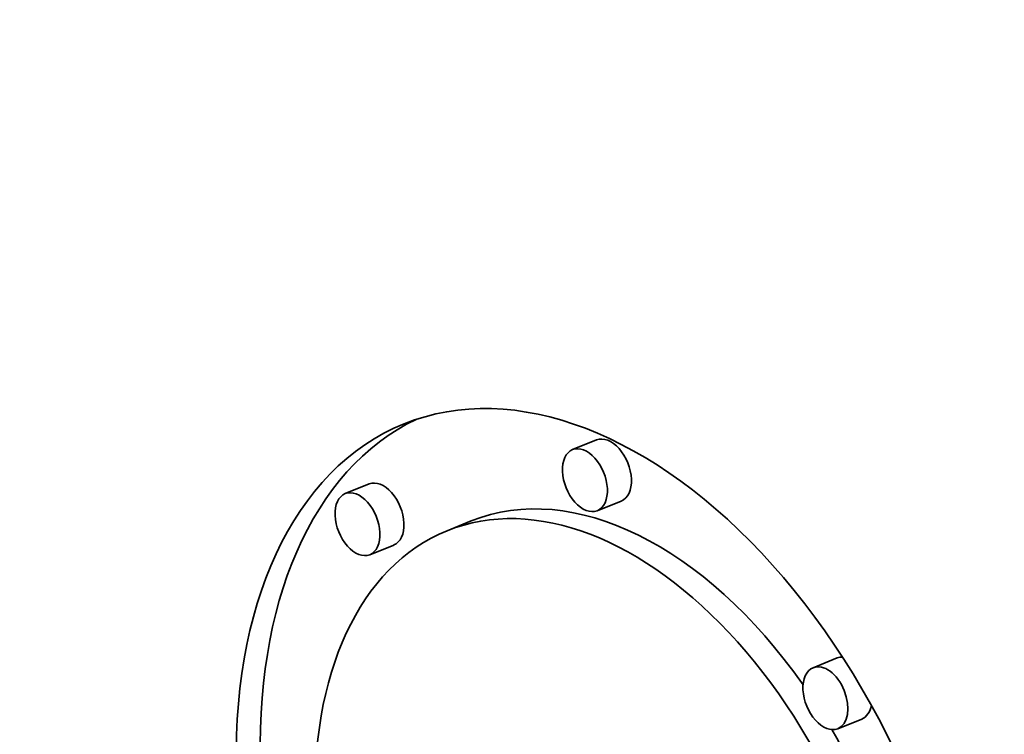
# Model space of a CAD drawing. Extents: x 0 to 10.8, y 0 to 8.3.
# Drawn here: x 8 to 8.1, y 7.5 to 7.6 of the extents above; entities that cross this region are included whole.
import ezdxf

# ---------------------------------------------------------------- set-up
doc = ezdxf.new("R2010")
doc.units = 0
doc.header["$MEASUREMENT"] = 0
doc.layers.get('0').update_dxf_attribs({"lineweight": 13})

msp = doc.modelspace()

# ---------------------------------------------------------------- linework, layer by layer
at = {"color": 7, "lineweight": 35, "ltscale": 3.83811e-05}
for p, q in [((8.047281, 7.539744), (8.045857, 7.53917)), ((8.033801, 7.537138), (8.032377, 7.536564)), ((8.04874, 7.536128), (8.047316, 7.535553)), ((8.039845, 7.534944), (8.038422, 7.534369)), ((8.03526, 7.533521), (8.033836, 7.532947)), ((8.061533, 7.526827), (8.060109, 7.526252)), ((8.062992, 7.52321), (8.061568, 7.522635))]:
    msp.add_line(p, q, dxfattribs=at)
at = {"color": 7, "lineweight": 35, "ltscale": 0.03937}
for centre, major_axis, start_param, end_param in [((8.525884, 5.687621), (0.899766, -2.230347), 1.998424, 3.141619), ((8.146216, 5.534456), (0.899766, -2.230347), 1.998424, 3.141619), ((8.146216, 5.534456), (0.899766, -2.230347), 3.141619, 6.283211), ((8.047905, 7.51086), (0.012037, -0.029838), 1.058528, 3.141527), ((8.047905, 7.51086), (0.012037, -0.029838), 3.141527, 6.28312), ((8.049328, 7.511434), (-0.012037, 0.029838), 0.038696, 1.049709), ((8.04801, 7.537936), (-0.00073, 0.001808), 3.141527, 6.28312), ((8.046586, 7.537362), (0.00073, -0.001808), 3.141527, 6.28312), ((8.046586, 7.537362), (0.00073, -0.001808), 1.058528, 3.141527), ((8.03453, 7.53533), (-0.00073, 0.001808), 3.141527, 6.28312), ((8.049328, 7.511434), (-0.009484, 0.023509), 5.075198, 6.28312), ((8.033107, 7.534755), (0.00073, -0.001808), 3.141527, 6.28312), ((8.033107, 7.534755), (0.00073, -0.001808), 1.058528, 3.141527), ((8.046586, 7.537362), (0.00073, -0.001808), 6.28312, 7.341713), ((8.047905, 7.51086), (0.009484, -0.023509), 1.058528, 3.141527), ((8.047905, 7.51086), (0.009484, -0.023509), 3.141527, 6.28312), ((8.033107, 7.534755), (0.00073, -0.001808), 6.28312, 7.341713), ((8.062262, 7.525018), (-0.00073, 0.001808), 6.018349, 6.28312), ((8.060838, 7.524444), (0.00073, -0.001808), 3.141527, 4.20012), ((8.060838, 7.524444), (0.00073, -0.001808), 6.28312, 9.424712), ((8.060838, 7.524444), (0.00073, -0.001808), 4.20012, 6.28312), ((8.062262, 7.525018), (-0.00073, 0.001808), 3.141527, 3.909596), ((8.049328, 7.511434), (-0.009484, 0.023509), 4.211222, 4.946782)]:
    msp.add_ellipse(centre, major_axis=major_axis, ratio=0.616564, start_param=start_param, end_param=end_param, dxfattribs=at)

doc.saveas('drawing.dxf')
